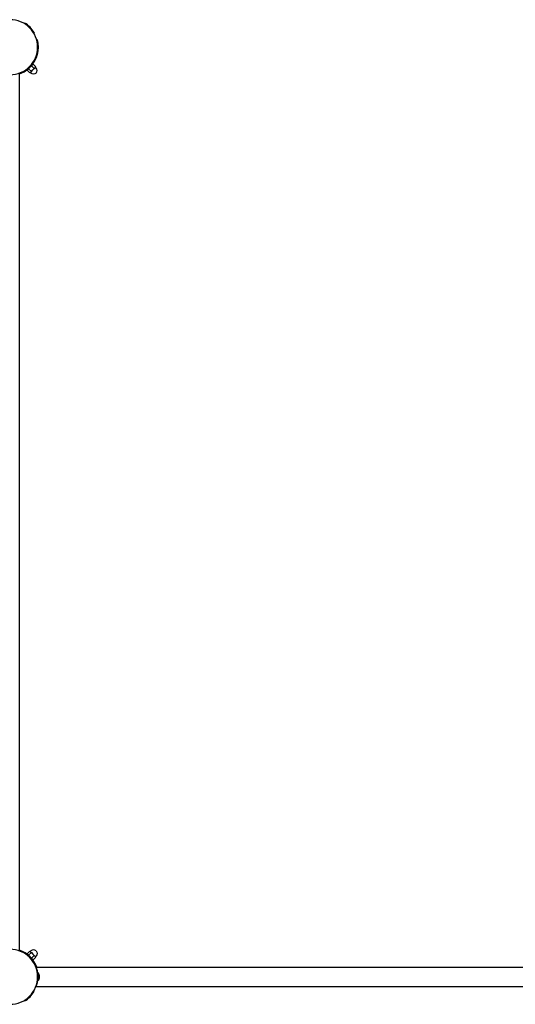
# Model space of a CAD drawing. Extents: x 6687 to 25040, y 3020 to 17923.
# Drawn here: x 19867 to 21165, y 6138 to 8714 of the extents above; entities that cross this region are included whole.
import ezdxf

# ---------------------------------------------------------------- set-up
doc = ezdxf.new("R2010")
doc.units = 0
doc.layers.add('VLPVALASKA', color=7, linetype='Continuous')

msp = doc.modelspace()

# ---------------------------------------------------------------- linework, layer by layer
at = {"layer": 'VLPVALASKA', "color": 7}
for p, q in [((19880.1, 8705.2), (19878.7, 8703.7)), ((19904.9, 8680.4), (19903.4, 8679)), ((19913.1, 8661.1), (19911.2, 8660.6)), ((19886.2, 8581.9), (19890.1, 8585.8)), ((19886.2, 8581.9), (19893.3, 8574.8)), ((19889.6, 8585.6), (19889.7, 8585.4)), ((19890.1, 8585.8), (19893.2, 8588.8)), ((19890.1, 8585.8), (19897.2, 8578.7)), ((19894.8, 8590.5), (19897.9, 8593.5)), ((19895.2, 8576.8), (19897.2, 8578.7)), ((19897.2, 8578.7), (19901, 8582.6)), ((19897.9, 8593.5), (19901.7, 8597.4)), ((19897.9, 8593.5), (19904.9, 8586.5)), ((19898, 8594.1), (19898.2, 8593.9)), ((19901, 8582.6), (19904.9, 8586.5)), ((19901.7, 8597.4), (19908.8, 8590.3)), ((19904.9, 8586.5), (19906.9, 8588.4)), ((19906.9, 8588.4), (19908.8, 8590.3)), ((19866.6, 6278.6), (19866.6, 8573.4)), ((19893.3, 8574.8), (19895.2, 8576.8)), ((19886.2, 6270.1), (19893.3, 6277.1)), ((19886.2, 6270.1), (19890.1, 6266.2)), ((19889.6, 6266.4), (19889.7, 6266.5)), ((19890.1, 6266.2), (19897.2, 6273.3)), ((19890.1, 6266.2), (19897.9, 6258.4)), ((19893.3, 6277.1), (19895.2, 6275.2)), ((19895.2, 6275.2), (19897.2, 6273.3)), ((19897.2, 6273.3), (19901, 6269.4)), ((19897.9, 6258.4), (19904.9, 6265.5)), ((19901, 6269.4), (19904.9, 6265.5)), ((19901.7, 6254.5), (19908.8, 6261.6)), ((19904.9, 6265.5), (19906.9, 6263.6)), ((19906.9, 6263.6), (19908.8, 6261.6)), ((19897.9, 6258.4), (19901.7, 6254.5)), ((19898, 6257.9), (19898.2, 6258.1)), ((19909.2, 6235), (19910.2, 6235)), ((19910.2, 6235), (22205.1, 6235)), ((19914.6, 6220), (19915.4, 6220)), ((19914.6, 6220), (19914.6, 6211.3)), ((19914.6, 6208.6), (19914.6, 6200)), ((19915.4, 6220), (19915.4, 6200)), ((19909.2, 6185), (19910.2, 6185)), ((19910.2, 6185), (22205.1, 6185)), ((19914.6, 6200), (19915.4, 6200)), ((19904.9, 6171.5), (19903.4, 6173)), ((19880.1, 6146.8), (19878.7, 6148.2))]:
    msp.add_line(p, q, dxfattribs=at)
for points in [[(19909.5, 8574.1, 0.414214), (19909.5, 8587.5), (19907.8, 8589.3)], [(19909.5, 8574.1, -0.414214), (19896.1, 8574.1), (19894.3, 8575.9)], [(19909.5, 6277.9, 0.414214), (19896.1, 6277.9), (19894.3, 6276.1)], [(19909.5, 6277.9, -0.414214), (19909.5, 6264.4), (19907.8, 6262.7)]]:
    msp.add_lwpolyline(points, format="xyb", dxfattribs=at)
for centre, radius, start, end in [((19841.6, 8642), 72, 45, 90), ((19841.6, 8642), 74, 31.3207, 58.6793), ((19841.6, 8642), 72, 0, 45), ((19841.6, 8642), 74, 8.7937, 15), ((19841.6, 8642), 74, 289.7452, 8.7937), ((19841.6, 8642), 72, 315, 360), ((19841.6, 8642), 72, 270, 315), ((19841.6, 6210), 72, 45, 90), ((19841.6, 6210), 74, 19.7452, 70.2548), ((19841.6, 6210), 72, 0, 45), ((19841.6, 6210), 73, 3.9274, 20.0272), ((19841.6, 6210), 72, 315, 0), ((19841.6, 6210), 73, 356.0725, 3.9274), ((19901.4, 6210), 17.2, 0, 35.4053), ((19901.4, 6210), 17.2, 35.4482, 35.4624), ((19901.4, 6210), 17.2, 324.5947, 360), ((19841.6, 6210), 73, 339.9728, 356.0725), ((19841.6, 6210), 72, 270, 315), ((19841.6, 6210), 74, 301.3207, 328.6793)]:
    msp.add_arc(centre, radius, start, end, dxfattribs=at)

doc.saveas('drawing.dxf')
